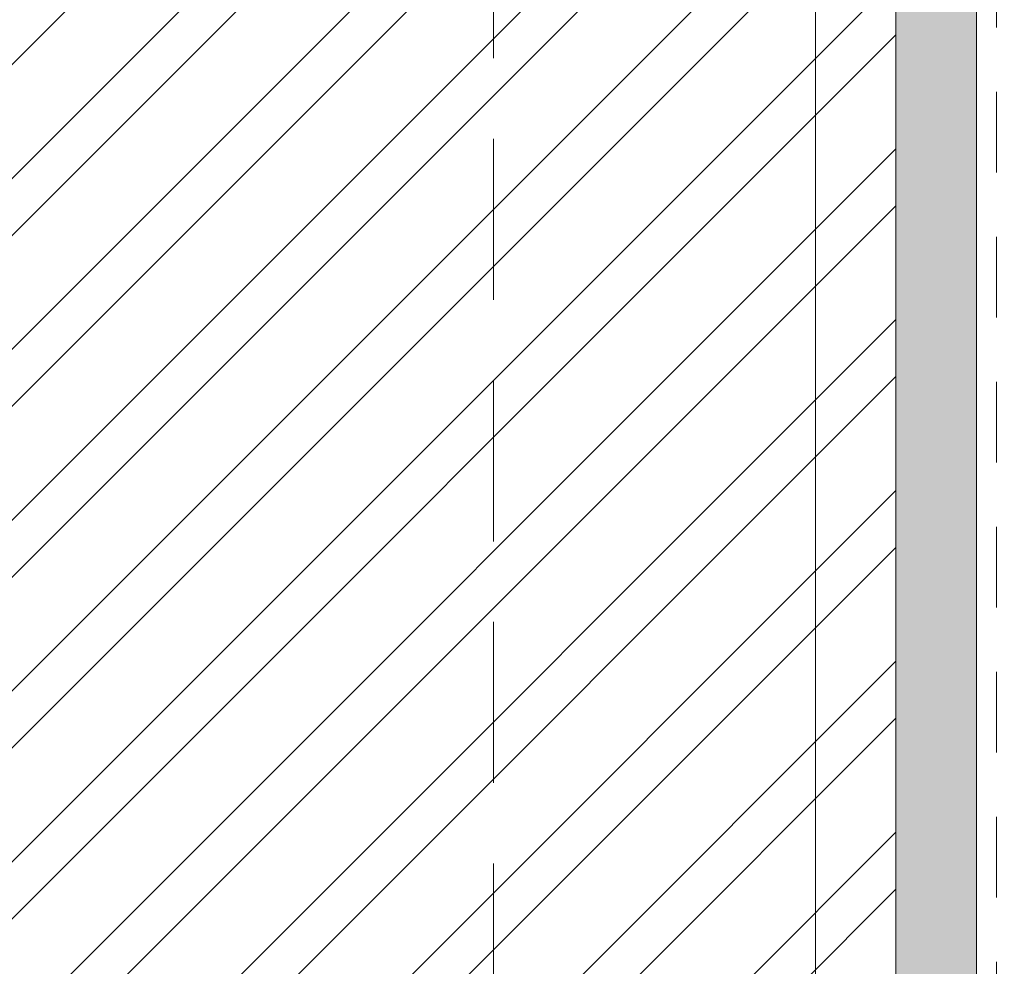
# Model space of a CAD drawing. Units: inches. Extents: x 86.7 to 97.6, y 46.6 to 57.2.
# Drawn here: x 94 to 95.5, y 49.7 to 51.2 of the extents above; entities that cross this region are included whole.
import ezdxf

# ---------------------------------------------------------------- set-up
doc = ezdxf.new("R2010")
doc.units = ezdxf.units.IN
doc.header["$MEASUREMENT"] = 0
doc.linetypes.add('HIDDEN', pattern=[0.375, 0.25, -0.125])
doc.layers.get('0').update_dxf_attribs({"lineweight": 0})
doc.layers.get('Defpoints').update_dxf_attribs({"lineweight": 0})
doc.layers.add('ALUM', color=7, linetype='Continuous', lineweight=0)
doc.layers.add('HATCH', color=8, linetype='Continuous', lineweight=0)
doc.styles.add('BORDER', font='GOTHIC.TTF')
doc.dimstyles.new('aprop', dxfattribs={"dimtxt": 0.1, "dimasz": 0.09, "dimexe": 0.0625, "dimexo": 0.0625, "dimgap": 0.062, "dimtad": 1, "dimdec": 4, "dimzin": 3, "dimdsep": 46, "dimlunit": 4, "dimtxsty": 'BORDER', "dimblk": 'ARCHTICK', "dimcen": 0.09, "dimclrd": 256, "dimclre": 256, "dimclrt": 256, "dimazin": 0, "dimtfac": 1, "dimtdec": 4, "dimtix": 1, "dimtmove": 2, "dimatfit": 2, "dimldrblk": 'ARCHTICK', "dimfxl": 1, "dimfrac": 2, "dimtolj": 1, "dimtzin": 0, "dimlwd": -1, "dimlwe": -1, "dimarcsym": 0})

# ---------------------------------------------------------------- blocks, each defined once
blk = doc.blocks.new('_ArchTick')
at = {"color": 0, "linetype": 'ByBlock', "const_width": 0.15}
blk.add_lwpolyline([(-0.5, -0.5), (0.5, 0.5)], dxfattribs=at)
blk = doc.blocks.new('*D25')
at = {"layer": 'ALUM', "transparency": 16777216}
for p, q in [((95.5133, 52.495), (96.0818, 52.495)), ((96.0193, 52.495), (96.0193, 48.495)), ((95.5133, 48.495), (96.0818, 48.495))]:
    blk.add_line(p, q, dxfattribs=at)
at = {"layer": 'Defpoints', "color": 0, "transparency": 16777216}
for p in [(95.4508, 52.495), (95.4508, 48.495), (96.0193, 48.495)]:
    blk.add_point(p, dxfattribs=at)
at = {"layer": 'ALUM', "transparency": 16777216, "xscale": 0.09, "yscale": 0.09, "zscale": 0.09}
for p, rotation in [((96.0193, 52.495), 90), ((96.0193, 48.495), 270)]:
    blk.add_blockref('_ArchTick', p, dxfattribs=dict(at, rotation=rotation))
at = {"layer": 'ALUM', "transparency": 16777216, "insert": (95.9061, 50.495), "char_height": 0.1, "attachment_point": 5, "rotation": 90, "style": 'BORDER'}
blk.add_mtext('\\A1;4"', dxfattribs=at)

msp = doc.modelspace()

# ---------------------------------------------------------------- hatches: boundary and pattern name
at = {"layer": 'ALUM'}
h = msp.add_hatch(color=8, dxfattribs=at)
h.dxf.hatch_style = 1
h.paths.add_polyline_path([(95.32579, 48.49499), (95.45079, 48.49499), (95.45079, 52.49499), (95.32579, 52.49499)])
at = {"layer": 'HATCH'}
h = msp.add_hatch(dxfattribs=at)
h.set_pattern_fill('ANSI32', color=8, scale=0.5, style=0)
h.set_pattern_definition([(45, (63.37924, 85.8544), (-0.1325825, 0.1325825), []), (45, (63.46763, 85.8544), (-0.1325825, 0.1325825), [])])
h.paths.add_polyline_path([(93.04119, 52.49499), (95.32579, 52.49499), (95.32579, 48.49499), (93.04119, 48.49499)])

# ---------------------------------------------------------------- linework, layer by layer
at = {"linetype": 'HIDDEN', "ltscale": 0.5}
msp.add_lwpolyline([(95.48204, 56.01746), (95.48204, 46.95961)], dxfattribs=at)
msp.add_lwpolyline([(95.20079, 52.49499), (95.20079, 48.49499)])
at = {"layer": 'ALUM', "linetype": 'HIDDEN'}
msp.add_line((94.70119, 48.49499), (94.70119, 52.49499), dxfattribs=at)
at = {"layer": 'ALUM'}
msp.add_lwpolyline([(93.04119, 52.49499), (95.32579, 52.49499), (95.32579, 48.49499), (93.04119, 48.49499)], close=True, dxfattribs=at)
at = {"layer": 'ALUM', "color": 8}
msp.add_lwpolyline([(95.32579, 48.49499), (95.45079, 48.49499), (95.45079, 52.49499), (95.32579, 52.49499)], close=True, dxfattribs=at)

# ---------------------------------------------------------------- dimensions: what is measured, and where the dimension line sits
at = {"layer": 'ALUM'}
dim = msp.add_linear_dim(base=(96.01935, 48.49499), p1=(95.45079, 52.49499), p2=(95.45079, 48.49499), angle=90, dimstyle='aprop', dxfattribs=at)
dim.commit()
dim.dimension.update_dxf_attribs({"geometry": '*D25', "text_midpoint": (95.90609, 50.49499)})

doc.saveas('drawing.dxf')
